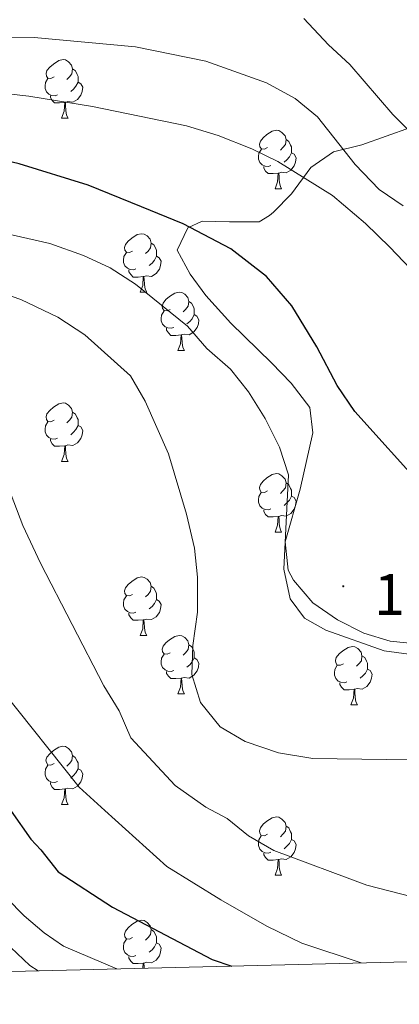
# Model space of a CAD drawing. Units: metres. Extents: x 664161 to 668687, y 4746191 to 4749269.
# Drawn here: x 667222 to 667287, y 4746652 to 4746821 of the extents above; entities that cross this region are included whole.
import ezdxf
from ezdxf.enums import TextEntityAlignment as Align

# ---------------------------------------------------------------- set-up
doc = ezdxf.new("R2010")
doc.units = ezdxf.units.M
doc.header["$MEASUREMENT"] = 0
for name, color, linetype, lineweight in [('Carátula', 7, 'Continuous', 5), ('Level 35', 92, 'Continuous', 0), ('Level 36', 19, 'Continuous', 40), ('Level 4', 36, 'Continuous', 30), ('Level 41', 39, 'Continuous', 0), ('Level 5', 36, 'Continuous', 0), ('Level 61', 19, 'Continuous', 0), ('Level 7', 1, 'Continuous', 0)]:
    doc.layers.add(name, color=color, linetype=linetype, lineweight=lineweight)
doc.styles.add('Arial', font='ARIAL.TTF', dxfattribs={"height": 0.2})

# ---------------------------------------------------------------- blocks, each defined once
blk = doc.blocks.new('5PATER')
at = {"layer": 'Carátula', "linetype": 'Continuous', "lineweight": 5}
h = blk.add_hatch(color=250, dxfattribs=at)
edge = h.paths.add_edge_path()
edge.add_ellipse((0, 0), major_axis=(-1.33, -1.34), ratio=0.999422, start_angle=0, end_angle=360)

msp = doc.modelspace()

# ---------------------------------------------------------------- linework, layer by layer
at = {"layer": 'Level 35', "color": 92, "linetype": 'Continuous', "lineweight": 0, "ltscale": 0.5}
for points in [[(667292.87, 4746804.25, 1276.53), (667280.35, 4746799.79, 1272.83), (667275.46, 4746798.56, 1271.33), (667271.53, 4746795.84, 1269.81), (667268.22, 4746791.35, 1268.21), (667265.12, 4746788.17, 1265.96), (667264.44, 4746787.63, 1265.63), (667262.7, 4746786.53, 1265.63), (667257.59, 4746786.51, 1262.91), (667252.87, 4746786.62, 1261.42), (667250.42, 4746785.49, 1260.6), (667248.6, 4746781.67, 1258.83), (667250.82, 4746777.53, 1257.5), (667253.53, 4746773.87, 1256.8), (667257.8, 4746769.11, 1256.52), (667264.8, 4746762.31, 1254.89), (667268.2, 4746758.8, 1254.69), (667271.36, 4746754.63, 1254.49), (667271.93, 4746750.28, 1254.21)], [(667271.93, 4746750.28, 1254.21), (667269.73, 4746740.6, 1253), (667267.14, 4746731.56, 1252.72), (667267.68, 4746726.67, 1252.5), (667268.59, 4746724.93, 1252.45), (667271.91, 4746721.05, 1252.4), (667276.13, 4746718.13, 1252.45), (667280.69, 4746715.82, 1252.52), (667285.17, 4746714.48, 1252.58), (667290.25, 4746713.95, 1252.64)]]:
    msp.add_polyline3d(points, dxfattribs=at)
at = {"layer": 'Level 36', "color": 92, "linetype": 'Continuous', "lineweight": 0}
for points in [[(667227.42, 4746811.42), (667226.88, 4746811.16), (667226.36, 4746811.21), (667226.09, 4746811.58), (667226.04, 4746812.01), (667226.2, 4746812.53), (667226.68, 4746813.12), (667227.31, 4746813.65), (667228.21, 4746814.24), (667228.96, 4746814.4), (667229.38, 4746814.34), (667229.91, 4746814.03), (667230.44, 4746813.44), (667230.6, 4746812.8), (667230.49, 4746811.95), (667230.06, 4746811.42), (667229.64, 4746811)], [(667230.6, 4746812.8), (667231.08, 4746812.49), (667231.39, 4746811.85), (667231.55, 4746811.53), (667231.55, 4746810.95), (667231.55, 4746810.52), (667231.18, 4746809.83), (667230.76, 4746809.35), (667230.28, 4746808.93)], [(667228, 4746808.34), (667227.58, 4746808.18), (667226.99, 4746808.24), (667226.52, 4746808.45), (667226.09, 4746808.88), (667225.88, 4746809.46), (667225.88, 4746809.88), (667225.93, 4746810.47), (667226.36, 4746811.16)], [(667231.55, 4746810.52), (667232, 4746810.27), (667232.35, 4746809.66), (667232.24, 4746808.93), (667232.03, 4746808.29), (667231.44, 4746807.55), (667230.65, 4746807.07), (667229.8, 4746807.18), (667229.37, 4746807.05)], [(667229.26, 4746807.05), (667228.37, 4746806.96), (667227.52, 4746806.96), (667227.1, 4746807.39), (667226.78, 4746807.87), (667226.78, 4746808.18)], [(667228.72, 4746804.36), (667229.15, 4746805.52), (667229.26, 4746807.05), (667229.37, 4746807.05), (667229.4, 4746806.46), (667229.44, 4746805.78), (667229.51, 4746805.16), (667229.62, 4746804.76), (667229.84, 4746804.36)], [(667228.72, 4746804.36), (667229.84, 4746804.36)], [(667264.11, 4746799.28), (667263.58, 4746799.02), (667263.05, 4746799.07), (667262.78, 4746799.44), (667262.73, 4746799.87), (667262.89, 4746800.39), (667263.37, 4746800.98), (667264, 4746801.51), (667264.9, 4746802.1), (667265.65, 4746802.26), (667266.07, 4746802.2), (667266.6, 4746801.89), (667267.13, 4746801.3), (667267.29, 4746800.66), (667267.18, 4746799.81), (667266.76, 4746799.28), (667266.34, 4746798.86)], [(667267.29, 4746800.66), (667267.77, 4746800.35), (667268.08, 4746799.71), (667268.24, 4746799.39), (667268.24, 4746798.81), (667268.24, 4746798.38), (667267.87, 4746797.69), (667267.45, 4746797.21), (667266.97, 4746796.79)], [(667264.69, 4746796.2), (667264.27, 4746796.04), (667263.68, 4746796.1), (667263.21, 4746796.31), (667262.78, 4746796.74), (667262.57, 4746797.32), (667262.57, 4746797.74), (667262.62, 4746798.33), (667263.05, 4746799.02)], [(667268.24, 4746798.38), (667268.7, 4746798.13), (667269.04, 4746797.52), (667268.93, 4746796.79), (667268.72, 4746796.15), (667268.14, 4746795.41), (667267.34, 4746794.93), (667266.49, 4746795.04), (667266.06, 4746794.91)], [(667265.95, 4746794.91), (667265.06, 4746794.82), (667264.22, 4746794.82), (667263.79, 4746795.25), (667263.47, 4746795.73), (667263.47, 4746796.04)], [(667265.41, 4746792.22), (667265.84, 4746793.38), (667265.95, 4746794.91), (667266.06, 4746794.91), (667266.1, 4746794.32), (667266.13, 4746793.64), (667266.2, 4746793.02), (667266.32, 4746792.62), (667266.53, 4746792.22)], [(667265.41, 4746792.22), (667266.53, 4746792.22)], [(667240.92, 4746781.51), (667240.39, 4746781.25), (667239.86, 4746781.3), (667239.59, 4746781.67), (667239.54, 4746782.1), (667239.7, 4746782.62), (667240.18, 4746783.21), (667240.81, 4746783.74), (667241.71, 4746784.33), (667242.46, 4746784.49), (667242.88, 4746784.43), (667243.41, 4746784.12), (667243.94, 4746783.53), (667244.1, 4746782.89), (667243.99, 4746782.04), (667243.57, 4746781.51), (667243.15, 4746781.09)], [(667244.1, 4746782.89), (667244.58, 4746782.58), (667244.89, 4746781.94), (667245.05, 4746781.62), (667245.05, 4746781.04), (667245.05, 4746780.61), (667244.68, 4746779.92), (667244.26, 4746779.44), (667243.78, 4746779.02)], [(667241.5, 4746778.43), (667241.08, 4746778.27), (667240.49, 4746778.33), (667240.02, 4746778.54), (667239.59, 4746778.97), (667239.38, 4746779.55), (667239.38, 4746779.97), (667239.43, 4746780.56), (667239.86, 4746781.25)], [(667245.05, 4746780.61), (667245.51, 4746780.36), (667245.85, 4746779.75), (667245.74, 4746779.02), (667245.53, 4746778.38), (667244.95, 4746777.64), (667244.15, 4746777.16), (667243.3, 4746777.27), (667242.87, 4746777.14)], [(667242.76, 4746777.14), (667241.87, 4746777.05), (667241.03, 4746777.05), (667240.6, 4746777.48), (667240.28, 4746777.96), (667240.28, 4746778.27)], [(667242.22, 4746774.45), (667242.65, 4746775.61), (667242.76, 4746777.14), (667242.87, 4746777.14), (667242.91, 4746776.55), (667242.94, 4746775.87), (667243.01, 4746775.25), (667243.13, 4746774.85), (667243.34, 4746774.45)], [(667242.22, 4746774.45), (667243.34, 4746774.45)], [(667247.39, 4746771.48), (667246.86, 4746771.21), (667246.33, 4746771.27), (667246.07, 4746771.64), (667246.01, 4746772.06), (667246.17, 4746772.58), (667246.65, 4746773.18), (667247.29, 4746773.71), (667248.19, 4746774.29), (667248.93, 4746774.45), (667249.36, 4746774.4), (667249.89, 4746774.08), (667250.42, 4746773.5), (667250.58, 4746772.86), (667250.47, 4746772.01), (667250.04, 4746771.48), (667249.62, 4746771.05)], [(667250.58, 4746772.86), (667251.05, 4746772.54), (667251.37, 4746771.9), (667251.53, 4746771.58), (667251.53, 4746771), (667251.53, 4746770.58), (667251.16, 4746769.89), (667250.74, 4746769.41), (667250.26, 4746768.99)], [(667247.98, 4746768.4), (667247.55, 4746768.24), (667246.97, 4746768.3), (667246.49, 4746768.51), (667246.07, 4746768.93), (667245.85, 4746769.52), (667245.85, 4746769.94), (667245.91, 4746770.52), (667246.33, 4746771.21)], [(667251.53, 4746770.58), (667251.98, 4746770.33), (667252.33, 4746769.71), (667252.22, 4746768.99), (667252.01, 4746768.35), (667251.42, 4746767.61), (667250.63, 4746767.13), (667249.78, 4746767.23), (667249.35, 4746767.1)], [(667249.24, 4746767.1), (667248.35, 4746767.02), (667247.5, 4746767.02), (667247.08, 4746767.45), (667246.76, 4746767.92), (667246.76, 4746768.24)], [(667248.69, 4746764.42), (667249.13, 4746765.58), (667249.24, 4746767.1), (667249.35, 4746767.1), (667249.38, 4746766.52), (667249.42, 4746765.83), (667249.49, 4746765.22), (667249.6, 4746764.82), (667249.82, 4746764.42)], [(667248.69, 4746764.42), (667249.82, 4746764.42)], [(667227.42, 4746752.43), (667226.88, 4746752.17), (667226.36, 4746752.22), (667226.09, 4746752.59), (667226.04, 4746753.02), (667226.2, 4746753.54), (667226.68, 4746754.13), (667227.31, 4746754.66), (667228.21, 4746755.25), (667228.96, 4746755.41), (667229.38, 4746755.35), (667229.91, 4746755.04), (667230.44, 4746754.45), (667230.6, 4746753.81), (667230.49, 4746752.96), (667230.06, 4746752.43), (667229.64, 4746752.01)], [(667230.6, 4746753.81), (667231.08, 4746753.5), (667231.39, 4746752.86), (667231.55, 4746752.54), (667231.55, 4746751.96), (667231.55, 4746751.53), (667231.18, 4746750.84), (667230.76, 4746750.36), (667230.28, 4746749.94)], [(667228, 4746749.35), (667227.58, 4746749.19), (667226.99, 4746749.25), (667226.52, 4746749.46), (667226.09, 4746749.89), (667225.88, 4746750.47), (667225.88, 4746750.89), (667225.93, 4746751.48), (667226.36, 4746752.17)], [(667231.55, 4746751.53), (667232, 4746751.28), (667232.35, 4746750.67), (667232.24, 4746749.94), (667232.03, 4746749.3), (667231.44, 4746748.56), (667230.65, 4746748.08), (667229.8, 4746748.19), (667229.37, 4746748.06)], [(667229.26, 4746748.06), (667228.37, 4746747.97), (667227.52, 4746747.97), (667227.1, 4746748.4), (667226.78, 4746748.88), (667226.78, 4746749.19)], [(667228.72, 4746745.37), (667229.15, 4746746.53), (667229.26, 4746748.06), (667229.37, 4746748.06), (667229.4, 4746747.47), (667229.44, 4746746.79), (667229.51, 4746746.17), (667229.62, 4746745.77), (667229.84, 4746745.37)], [(667228.72, 4746745.37), (667229.84, 4746745.37)], [(667264.1, 4746740.29), (667263.58, 4746740.03), (667263.04, 4746740.08), (667262.78, 4746740.45), (667262.72, 4746740.88), (667262.88, 4746741.4), (667263.36, 4746741.99), (667264, 4746742.52), (667264.9, 4746743.11), (667265.64, 4746743.27), (667266.07, 4746743.21), (667266.6, 4746742.9), (667267.13, 4746742.31), (667267.29, 4746741.67), (667267.18, 4746740.82), (667266.76, 4746740.29), (667266.34, 4746739.87)], [(667267.29, 4746741.67), (667267.76, 4746741.36), (667268.08, 4746740.72), (667268.24, 4746740.4), (667268.24, 4746739.82), (667268.24, 4746739.39), (667267.87, 4746738.7), (667267.45, 4746738.22), (667266.97, 4746737.8)], [(667264.69, 4746737.21), (667264.26, 4746737.05), (667263.68, 4746737.11), (667263.2, 4746737.32), (667262.78, 4746737.75), (667262.56, 4746738.33), (667262.56, 4746738.75), (667262.62, 4746739.34), (667263.04, 4746740.03)], [(667268.24, 4746739.39), (667268.7, 4746739.14), (667269.04, 4746738.53), (667268.93, 4746737.81)], [(667268.92, 4746737.76), (667268.72, 4746737.16), (667268.14, 4746736.42), (667267.34, 4746735.94), (667266.49, 4746736.05), (667266.06, 4746735.92)], [(667265.95, 4746735.92), (667265.06, 4746735.83), (667264.22, 4746735.83), (667263.79, 4746736.26), (667263.47, 4746736.74), (667263.47, 4746737.05)], [(667265.4, 4746733.23), (667265.84, 4746734.39), (667265.95, 4746735.92), (667266.06, 4746735.92), (667266.1, 4746735.33), (667266.13, 4746734.65), (667266.2, 4746734.03), (667266.32, 4746733.63), (667266.53, 4746733.23)], [(667265.4, 4746733.23), (667266.53, 4746733.23)], [(667240.92, 4746722.52), (667240.39, 4746722.26), (667239.86, 4746722.31), (667239.59, 4746722.68), (667239.54, 4746723.11), (667239.7, 4746723.63), (667240.18, 4746724.22), (667240.81, 4746724.75), (667241.71, 4746725.34), (667242.46, 4746725.5), (667242.88, 4746725.44), (667243.41, 4746725.13), (667243.94, 4746724.54), (667244.1, 4746723.9), (667243.99, 4746723.05), (667243.57, 4746722.52), (667243.15, 4746722.1)], [(667244.1, 4746723.9), (667244.58, 4746723.59), (667244.89, 4746722.95), (667245.05, 4746722.63), (667245.05, 4746722.05), (667245.05, 4746721.62), (667244.68, 4746720.93), (667244.26, 4746720.45), (667243.78, 4746720.03)], [(667241.5, 4746719.44), (667241.08, 4746719.28), (667240.49, 4746719.34), (667240.02, 4746719.55), (667239.59, 4746719.98), (667239.38, 4746720.56), (667239.38, 4746720.98), (667239.43, 4746721.57), (667239.86, 4746722.26)], [(667245.05, 4746721.62), (667245.51, 4746721.37), (667245.85, 4746720.76), (667245.74, 4746720.03), (667245.53, 4746719.39), (667244.95, 4746718.65), (667244.15, 4746718.17), (667243.3, 4746718.28), (667242.87, 4746718.15)], [(667242.76, 4746718.15), (667241.87, 4746718.06), (667241.03, 4746718.06), (667240.6, 4746718.49), (667240.28, 4746718.97), (667240.28, 4746719.28)], [(667242.22, 4746715.46), (667242.65, 4746716.62), (667242.76, 4746718.15), (667242.87, 4746718.15), (667242.91, 4746717.56), (667242.94, 4746716.88), (667243.01, 4746716.26), (667243.13, 4746715.86), (667243.34, 4746715.46)], [(667242.22, 4746715.46), (667243.34, 4746715.46)], [(667247.39, 4746712.49), (667246.86, 4746712.22), (667246.33, 4746712.28), (667246.07, 4746712.65), (667246.01, 4746713.07), (667246.17, 4746713.59), (667246.65, 4746714.19), (667247.29, 4746714.72), (667248.19, 4746715.3), (667248.93, 4746715.46), (667249.36, 4746715.41), (667249.89, 4746715.09), (667250.42, 4746714.51), (667250.58, 4746713.87), (667250.47, 4746713.02), (667250.04, 4746712.49), (667249.62, 4746712.06)], [(667247.98, 4746709.41), (667247.55, 4746709.25), (667246.97, 4746709.31), (667246.49, 4746709.52), (667246.07, 4746709.94), (667245.85, 4746710.53), (667245.85, 4746710.95), (667245.91, 4746711.53), (667246.33, 4746712.22)], [(667250.58, 4746713.87), (667251.05, 4746713.55), (667251.37, 4746712.91), (667251.53, 4746712.59), (667251.53, 4746712.01), (667251.53, 4746711.59), (667251.16, 4746710.9), (667250.74, 4746710.42), (667250.26, 4746710)], [(667277.16, 4746710.58), (667276.63, 4746710.32), (667276.1, 4746710.37), (667275.84, 4746710.74), (667275.78, 4746711.17), (667275.94, 4746711.69), (667276.42, 4746712.28), (667277.06, 4746712.81), (667277.96, 4746713.4), (667278.7, 4746713.56), (667279.13, 4746713.5), (667279.66, 4746713.19), (667280.19, 4746712.6), (667280.35, 4746711.96), (667280.24, 4746711.11), (667279.81, 4746710.58), (667279.39, 4746710.16)], [(667251.53, 4746711.59), (667251.98, 4746711.34), (667252.33, 4746710.72), (667252.22, 4746710), (667252.01, 4746709.36), (667251.42, 4746708.62), (667250.63, 4746708.14), (667249.78, 4746708.24), (667249.35, 4746708.11)], [(667280.35, 4746711.96), (667280.82, 4746711.65), (667281.14, 4746711.01), (667281.3, 4746710.69), (667281.3, 4746710.11), (667281.3, 4746709.68), (667280.93, 4746708.99), (667280.51, 4746708.51), (667280.03, 4746708.09)], [(667249.24, 4746708.11), (667248.35, 4746708.03), (667247.5, 4746708.03), (667247.08, 4746708.46), (667246.76, 4746708.93), (667246.76, 4746709.25)], [(667277.75, 4746707.5), (667277.32, 4746707.34), (667276.74, 4746707.4), (667276.26, 4746707.61), (667275.84, 4746708.04), (667275.62, 4746708.62), (667275.62, 4746709.04), (667275.68, 4746709.63), (667276.1, 4746710.32)], [(667281.3, 4746709.68), (667281.75, 4746709.43), (667282.1, 4746708.82), (667281.99, 4746708.09), (667281.78, 4746707.45), (667281.19, 4746706.71), (667280.4, 4746706.23), (667279.55, 4746706.34), (667279.12, 4746706.21)], [(667248.69, 4746705.43), (667249.13, 4746706.59), (667249.24, 4746708.11), (667249.35, 4746708.11), (667249.38, 4746707.53), (667249.42, 4746706.84), (667249.49, 4746706.23), (667249.6, 4746705.83), (667249.82, 4746705.43)], [(667279.01, 4746706.21), (667278.12, 4746706.12), (667277.27, 4746706.12), (667276.85, 4746706.55), (667276.53, 4746707.03), (667276.53, 4746707.34)], [(667278.46, 4746703.52), (667278.9, 4746704.68), (667279.01, 4746706.21), (667279.12, 4746706.21), (667279.15, 4746705.62), (667279.19, 4746704.94), (667279.26, 4746704.32), (667279.37, 4746703.92), (667279.59, 4746703.52)], [(667248.69, 4746705.43), (667249.82, 4746705.43)], [(667278.46, 4746703.52), (667279.59, 4746703.52)], [(667227.41, 4746693.44), (667226.88, 4746693.17), (667226.35, 4746693.23), (667226.09, 4746693.6), (667226.03, 4746694.03), (667226.19, 4746694.55), (667226.67, 4746695.14), (667227.31, 4746695.67), (667228.21, 4746696.25), (667228.95, 4746696.41), (667229.38, 4746696.36), (667229.91, 4746696.05), (667230.44, 4746695.46), (667230.6, 4746694.82), (667230.49, 4746693.97), (667230.06, 4746693.44), (667229.64, 4746693.01)], [(667230.6, 4746694.82), (667231.07, 4746694.51), (667231.39, 4746693.87), (667231.55, 4746693.55), (667231.55, 4746692.97), (667231.55, 4746692.54), (667231.18, 4746691.85), (667230.76, 4746691.37), (667230.28, 4746690.95)], [(667228, 4746690.36), (667227.57, 4746690.2), (667226.99, 4746690.26), (667226.51, 4746690.47), (667226.09, 4746690.89), (667225.87, 4746691.48), (667225.87, 4746691.9), (667225.93, 4746692.49), (667226.35, 4746693.17)], [(667231.55, 4746692.54), (667232, 4746692.29), (667232.35, 4746691.67), (667232.24, 4746690.95), (667232.03, 4746690.31), (667231.44, 4746689.57), (667230.65, 4746689.09), (667229.8, 4746689.19), (667229.37, 4746689.07)], [(667229.26, 4746689.07), (667228.37, 4746688.98), (667227.52, 4746688.98), (667227.1, 4746689.41), (667226.78, 4746689.89), (667226.78, 4746690.2)], [(667228.71, 4746686.38), (667229.15, 4746687.54), (667229.26, 4746689.07), (667229.37, 4746689.07), (667229.4, 4746688.48), (667229.44, 4746687.79), (667229.51, 4746687.18), (667229.62, 4746686.78), (667229.84, 4746686.38)], [(667228.71, 4746686.38), (667229.84, 4746686.38)], [(667264.1, 4746681.3), (667263.58, 4746681.03), (667263.04, 4746681.09), (667262.78, 4746681.46), (667262.72, 4746681.89), (667262.88, 4746682.41), (667263.36, 4746683), (667264, 4746683.53), (667264.9, 4746684.11), (667265.64, 4746684.27), (667266.07, 4746684.22), (667266.6, 4746683.91), (667267.13, 4746683.32), (667267.29, 4746682.68), (667267.18, 4746681.83), (667266.76, 4746681.3), (667266.34, 4746680.87)], [(667267.29, 4746682.68), (667267.76, 4746682.37), (667268.08, 4746681.73), (667268.24, 4746681.41), (667268.24, 4746680.83), (667268.24, 4746680.4), (667267.87, 4746679.71), (667267.45, 4746679.23), (667266.97, 4746678.81)], [(667264.69, 4746678.22), (667264.26, 4746678.06), (667263.68, 4746678.12), (667263.2, 4746678.33), (667262.78, 4746678.75), (667262.56, 4746679.34), (667262.56, 4746679.76), (667262.62, 4746680.35), (667263.04, 4746681.03)], [(667268.24, 4746680.4), (667268.7, 4746680.15), (667269.04, 4746679.53), (667268.93, 4746678.81), (667268.72, 4746678.17), (667268.14, 4746677.43), (667267.34, 4746676.95), (667266.49, 4746677.05), (667266.06, 4746676.93)], [(667265.95, 4746676.93), (667265.06, 4746676.84), (667264.22, 4746676.84), (667263.79, 4746677.27), (667263.47, 4746677.75), (667263.47, 4746678.06)], [(667265.4, 4746674.24), (667265.84, 4746675.4), (667265.95, 4746676.93), (667266.06, 4746676.93), (667266.1, 4746676.34), (667266.13, 4746675.65), (667266.2, 4746675.04), (667266.32, 4746674.64), (667266.53, 4746674.24)], [(667265.4, 4746674.24), (667266.53, 4746674.24)], [(667240.92, 4746663.53), (667240.39, 4746663.27), (667239.86, 4746663.32), (667239.59, 4746663.69), (667239.54, 4746664.12), (667239.7, 4746664.64), (667240.18, 4746665.23), (667240.81, 4746665.76), (667241.71, 4746666.35), (667242.46, 4746666.51), (667242.88, 4746666.45), (667243.41, 4746666.14), (667243.94, 4746665.55), (667244.1, 4746664.91), (667243.99, 4746664.06), (667243.57, 4746663.53), (667243.15, 4746663.11)], [(667244.1, 4746664.91), (667244.58, 4746664.6), (667244.89, 4746663.96), (667245.05, 4746663.64), (667245.05, 4746663.06), (667245.05, 4746662.63), (667244.68, 4746661.94), (667244.26, 4746661.46), (667243.78, 4746661.04)], [(667241.5, 4746660.45), (667241.08, 4746660.29), (667240.49, 4746660.35), (667240.02, 4746660.56), (667239.59, 4746660.99), (667239.38, 4746661.57), (667239.38, 4746661.99), (667239.43, 4746662.58), (667239.86, 4746663.27)], [(667245.05, 4746662.63), (667245.51, 4746662.38), (667245.85, 4746661.77), (667245.74, 4746661.04), (667245.53, 4746660.4), (667244.95, 4746659.66), (667244.15, 4746659.18), (667243.3, 4746659.29), (667242.87, 4746659.16)], [(667242.76, 4746659.16), (667241.87, 4746659.07), (667241.03, 4746659.07), (667240.6, 4746659.5), (667240.28, 4746659.98), (667240.28, 4746660.29)], [(667242.7, 4746658.28), (667242.76, 4746659.16), (667242.87, 4746659.16), (667242.91, 4746658.57), (667242.92, 4746658.29)]]:
    msp.add_lwpolyline(points, dxfattribs=at)
at = {"layer": 'Level 4', "color": 36, "linetype": 'Continuous', "lineweight": 30}
for points in [[(667291.08, 4746740.67, 1250.01), (667279.12, 4746753.94, 1250.01), (667276.1, 4746758.43, 1250.01), (667272.58, 4746765.03, 1250.01), (667268.3, 4746772.07, 1250.01), (667263.92, 4746777.15, 1250.01), (667257.81, 4746781.9, 1250.01), (667249.63, 4746786.21, 1250.01), (667242.44, 4746789.1, 1250.01), (667233.29, 4746792.85, 1250.01), (667221.42, 4746796.48, 1250.01), (667213.91, 4746798.29, 1250.01), (667205.97, 4746798.68, 1250.01), (667192.82, 4746799.26, 1250.01), (667182.38, 4746799.2, 1250.01), (667172.27, 4746799.03, 1250.01), (667158.25, 4746799.5, 1250.01), (667147.91, 4746801.39, 1250.01), (667129.72, 4746807.71, 1250.01), (667128.42, 4746808.12, 1250.01), (667118.82, 4746814.16, 1250.01), (667108.84, 4746821.28, 1250.01)], [(667215.17, 4746692.3, 1225.01), (667216.46, 4746689.63, 1225.01), (667220.02, 4746685.25, 1225.01), (667223.41, 4746680.43, 1225.01), (667225.16, 4746678.59, 1225.01), (667228.12, 4746674.81, 1225.01), (667237.46, 4746668.75, 1225.01), (667254.62, 4746659.76, 1225.01), (667257.95, 4746658.65, 1225.01)]]:
    msp.add_polyline3d(points, dxfattribs=at)
at = {"layer": 'Level 5', "color": 36, "linetype": 'Continuous', "lineweight": 0}
for points in [[(667287.42, 4746789.27, 1260.01), (667283.29, 4746792.09, 1260.01), (667279.16, 4746796.41, 1260.01), (667272.73, 4746804.56, 1260.01), (667268.86, 4746807.72, 1260.01), (667263.95, 4746810.41, 1260.01), (667253.49, 4746814.15, 1260.01), (667241.41, 4746816.58, 1260.01), (667224.01, 4746818.22, 1260.01), (667210.64, 4746818.35, 1260.01), (667198.9, 4746817.87, 1260.01), (667193.91, 4746817.51, 1260.01), (667178.05, 4746815.36, 1260.01), (667165.98, 4746814.7, 1260.01), (667160.98, 4746814.93, 1260.01), (667154.1, 4746816.11, 1260.01), (667148.95, 4746817.34, 1260.01), (667143.98, 4746819.06, 1260.01), (667139.43, 4746821.12, 1260.01), (667128.91, 4746827.2, 1260.01)], [(667288.7, 4746778.44, 1255.01), (667285.14, 4746782.17, 1255.01), (667280.94, 4746786.27, 1255.01), (667275.26, 4746791.08, 1255.01), (667265.88, 4746796.87, 1255.01), (667261.41, 4746799.1, 1255.01), (667255.62, 4746801.37, 1255.01), (667250.17, 4746803.01, 1255.01), (667234.05, 4746806.35, 1255.01), (667223.09, 4746808.12, 1255.01), (667213.4, 4746809.2, 1255.01), (667201.88, 4746809.75, 1255.01), (667196.89, 4746809.33, 1255.01), (667184.71, 4746807.1, 1255.01), (667179.18, 4746806.6, 1255.01), (667168.37, 4746806.51, 1255.01), (667163.2, 4746807.19, 1255.01), (667146.28, 4746810.41, 1255.01), (667135.81, 4746811.03, 1255.01), (667127.98, 4746813.39, 1255.01), (667124, 4746820.93, 1255.01), (667119.63, 4746824.47, 1255.01)], [(667289.68, 4746800.96, 1265.01), (667285.63, 4746804.96, 1265.01), (667278.28, 4746813.59, 1265.01), (667274.59, 4746816.97, 1265.01), (667270.38, 4746821.47, 1265.01)], [(667295.61, 4746711.26, 1245.01), (667284.19, 4746712.83, 1245.01), (667274.11, 4746716.36, 1245.01), (667270.46, 4746718.45, 1245.01), (667267.99, 4746721.76, 1245.01), (667266.93, 4746726.86, 1245.01), (667267.7, 4746743.07, 1245.01), (667266.16, 4746747.83, 1245.01), (667263.69, 4746752.71, 1245.01), (667260.82, 4746757.29, 1245.01), (667257.72, 4746761.21, 1245.01), (667253.67, 4746764.78, 1245.01), (667250.34, 4746768.62, 1245.01), (667241.42, 4746775.8, 1245.01), (667237.04, 4746778.65, 1245.01), (667232.5, 4746780.75, 1245.01), (667226.67, 4746782.78, 1245.01), (667216.55, 4746785.11, 1245.01)], [(667297.12, 4746693.99, 1240.01), (667271.9, 4746694.29, 1240.01), (667265.99, 4746695.27, 1240.01), (667260.28, 4746697.24, 1240.01), (667255.95, 4746699.74, 1240.01), (667252.58, 4746703.92, 1240.01), (667251.11, 4746708.74, 1240.01), (667251.3, 4746713.74, 1240.01), (667252.05, 4746719.45, 1240.01), (667252.07, 4746725.45, 1240.01), (667251.54, 4746730.43, 1240.01), (667250.21, 4746736.3, 1240.01), (667247.1, 4746746.65, 1240.01), (667243.06, 4746755.71, 1240.01), (667240.56, 4746760.04, 1240.01), (667232.69, 4746767.11, 1240.01), (667228.05, 4746770.13, 1240.01), (667221.73, 4746773.19, 1240.01), (667216.99, 4746774.8, 1240.01)], [(667290.73, 4746670.08, 1235.01), (667281.21, 4746672.53, 1235.01), (667265.18, 4746678.52, 1235.01), (667260.83, 4746681.02, 1235.01), (667257.15, 4746683.99, 1235.01), (667253.48, 4746685.94, 1235.01), (667248.22, 4746689.66, 1235.01), (667240.6, 4746697.88, 1235.01), (667238.61, 4746702.49, 1235.01), (667235.98, 4746706.82, 1235.01), (667225.06, 4746727.9, 1235.01), (667222.07, 4746734.34, 1235.01), (667218.48, 4746743.68, 1235.01)], [(667218.49, 4746706, 1230.01), (667231.71, 4746689.39, 1230.01), (667236.16, 4746685.39, 1230.01), (667246.83, 4746675.76, 1230.01), (667256.06, 4746670.02, 1230.01), (667264.01, 4746665.48, 1230.01), (667270.02, 4746662.58, 1230.01), (667280.21, 4746659.19, 1230.01)], [(667219.27, 4746670.31, 1220.01), (667222.27, 4746667.3, 1220.01), (667225.73, 4746664.33, 1220.01), (667229.06, 4746662.09, 1220.01), (667238.22, 4746658.17, 1220.01)], [(667218.9, 4746662.85, 1215.01), (667223.23, 4746658.75, 1215.01), (667224.7, 4746657.84, 1215.01)]]:
    msp.add_polyline3d(points, dxfattribs=at)
at = {"layer": 'Level 61', "color": 19, "linetype": 'Continuous', "lineweight": 0}
msp.add_lwpolyline([(668452.98, 4749002.33), (668509.8, 4746689.02), (665105.55, 4746606.44), (665049.92, 4748919.74), (668452.98, 4749002.33)], close=True, dxfattribs=at)

# ---------------------------------------------------------------- block references
at = {"layer": 'Level 7', "color": 19, "linetype": 'Continuous', "lineweight": 0, "xscale": 0.09999983015004542, "yscale": 0.09999983015004542}
msp.add_blockref('5PATER', (667277.13, 4746723.91, 1246.5), dxfattribs=at)

# ---------------------------------------------------------------- texts
at = {"layer": 'Level 41', "color": 19, "linetype": 'Continuous', "lineweight": 0, "style": 'Arial'}
msp.add_text('1246.49', height=7, dxfattribs=at).set_placement((667282.43, 4746716.81, 1246.5), align=Align.BOTTOM_LEFT)

doc.saveas('drawing.dxf')
